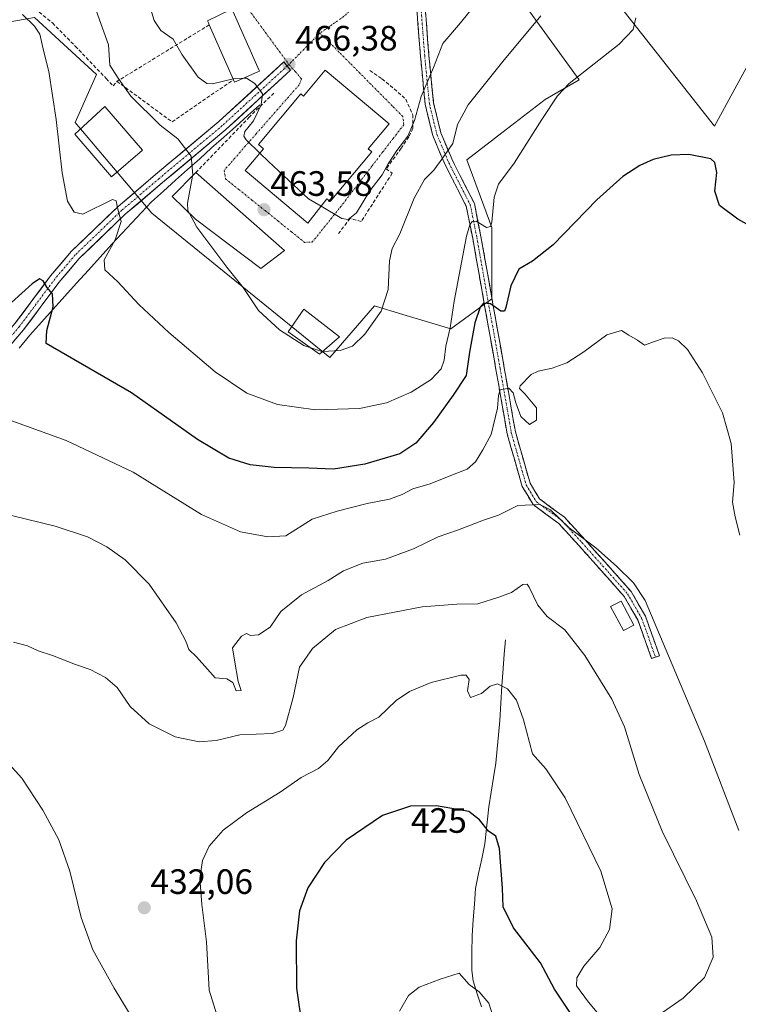
# Model space of a CAD drawing. Units: metres. Extents: x 590453 to 593898, y 4724396 to 4726755.
# Drawn here: x 590762 to 590966, y 4724955 to 4725234 of the extents above; entities that cross this region are included whole.
import ezdxf
from ezdxf.enums import TextEntityAlignment as Align

# ---------------------------------------------------------------- set-up
doc = ezdxf.new("R2010")
doc.units = ezdxf.units.M
doc.header["$MEASUREMENT"] = 0
doc.linetypes.add('TRAZO_Y_PUNTO', pattern=[1, 0.5, -0.25, 0, -0.25])
doc.linetypes.add('TRAZOSX2', pattern=[1.5, 1, -0.5])
for name, color, linetype, lineweight in [('Camino', 19, 'TRAZOSX2', 0), ('Camino Cxs', 19, 'Continuous', 0), ('Camino eje', 19, 'TRAZO_Y_PUNTO', 0), ('Carátula', 7, 'Continuous', 5), ('Corriente natural lineal', 142, 'Continuous', 13), ('Cultivos herbáceos CxS', 92, 'Continuous', 0), ('Curva de nivel maestra', 36, 'Continuous', 30), ('Curva de nivel normal', 36, 'Continuous', 0), ('Edificación', 1, 'Continuous', 13), ('Edificación Cxs', 1, 'Continuous', 13), ('Edificación ligera', 1, 'Continuous', 0), ('Edificación ligera Cxs', 1, 'Continuous', 0), ('Muro lineal', 1, 'TRAZOSX2', 13), ('Núcleo urbano CxS', 19, 'Continuous', 0), ('Obra de contención lineal', 1, 'TRAZOSX2', 13), ('Pista', 135, 'Continuous', 13), ('Pista Cxs', 135, 'Continuous', 0), ('Pista eje', 135, 'TRAZO_Y_PUNTO', 0), ('Punto de cota en terreno', 7, 'Continuous', 0), ('Rótulo de curva de nivel directora', 19, 'Continuous', 0), ('Rótulo de punto de cota en terreno', 19, 'Continuous', 0), ('Vía urbana eje', 5, 'TRAZO_Y_PUNTO', 0)]:
    doc.layers.add(name, color=color, linetype=linetype, lineweight=lineweight)
doc.styles.add('Arial', font='txt', dxfattribs={"height": 0.2})

# ---------------------------------------------------------------- blocks, each defined once
blk = doc.blocks.new('*U159')
at = {"layer": 'Cultivos herbáceos CxS', "color": 92, "linetype": 'Continuous', "lineweight": 0}
for points in [[(590725.8183, 4725255.3045, 455.5987), (590748.5885, 4725232.0271, 452.5416), (590765.7913, 4725235.0621, 455.7286), (590783.5023, 4725218.8705, 457.9814), (590777.4279, 4725205.2105, 456.4174), (590799.1857, 4725179.4057, 458.2969), (590838.2959, 4725147.7265, 460.4741), (590849.7837, 4725138.4209, 458.3215), (590862.4363, 4725153.0931, 459.3911), (590870.5091, 4725150.6521, 457.3653), (590884.1903, 4725146.5151, 452.494), (590895.8313, 4725155.1205, 449.6137), (590895.8313, 4725175.3591, 452.9675), (590888.7447, 4725194.5855, 457.158), (590899.8777, 4725203.1869, 455.6454), (590911.0107, 4725211.7883, 454.6834), (590920.6243, 4725217.3549, 454.0059), (590895.3821, 4725252.3373, 464.8194)], [(590907.7993, 4725269.5053, 466.142), (590959.0773, 4725204.1983, 451.2019), (590971.2223, 4725226.4603, 454.2112)]]:
    blk.add_polyline3d(points, dxfattribs=at)
blk = doc.blocks.new('*U192')
at = {"layer": 'Curva de nivel normal', "color": 36, "linetype": 'Continuous', "lineweight": 0}
blk.add_polyline3d([(590896.59, 4724949.76, 420), (590895, 4724954.83, 420), (590892.22, 4724958.07, 420), (590889.34, 4724960.16, 420), (590886.52, 4724963.41, 420), (590881.14, 4724961.7, 420), (590875.17, 4724959.36, 420), (590872.18, 4724957, 420), (590869.6, 4724952.59, 420)], dxfattribs=at)
blk = doc.blocks.new('5PATER')
at = {"layer": 'Carátula', "linetype": 'Continuous', "lineweight": 5}
h = blk.add_hatch(color=250, dxfattribs=at)
edge = h.paths.add_edge_path()
edge.add_ellipse((0, 0.01), major_axis=(-1.33, -1.34), ratio=0.999422, start_angle=0, end_angle=360)

msp = doc.modelspace()

# ---------------------------------------------------------------- linework, layer by layer
at = {"layer": 'Camino', "color": 19, "linetype": 'TRAZOSX2', "lineweight": 0}
for points in [[(590941.23, 4725052.82), (590937.29, 4725063.83), (590933.44, 4725070.51), (590920.56, 4725084.96), (590914.83, 4725091.22), (590907.59, 4725096.58), (590904.47, 4725101.69), (590900.17, 4725116.72), (590896.99, 4725135.04), (590890.38, 4725172.33), (590888.56, 4725181.41), (590882.53, 4725193.21), (590879.04, 4725201.54), (590876.88, 4725210.45), (590875.54, 4725224.04), (590874.48, 4725237.89), (590874.84, 4725244.92), (590876.07, 4725245.36)], [(590876.07, 4725245.36), (590877.29, 4725245.8), (590876.88, 4725237.92), (590877.94, 4725224.25), (590879.25, 4725210.85), (590881.32, 4725202.3), (590884.71, 4725194.22), (590890.85, 4725182.21), (590892.74, 4725172.77), (590899.35, 4725135.45), (590902.52, 4725117.26), (590906.69, 4725102.66), (590909.39, 4725098.23), (590916.44, 4725093.01), (590922.34, 4725086.57), (590935.4, 4725071.92), (590939.48, 4725064.84), (590943.49, 4725053.63), (590942.36, 4725053.22)], [(590942.36, 4725053.22), (590941.23, 4725052.82)]]:
    msp.add_lwpolyline(points, dxfattribs=at)
at = {"layer": 'Camino Cxs', "color": 19, "linetype": 'Continuous', "lineweight": 0}
msp.add_polyline3d([(590876.88, 4725237.92, 469.23), (590877.23, 4725233.36, 468.2), (590877.58, 4725228.81, 467.15), (590877.94, 4725224.25, 465.97), (590878.37, 4725219.78, 464.86), (590878.81, 4725215.32, 463.89), (590879.25, 4725210.85, 463.06), (590880.29, 4725206.57, 462.21), (590881.32, 4725202.3, 461.36), (590883.02, 4725198.26, 460.03), (590884.71, 4725194.22, 459.11), (590886.75, 4725190.22, 457.89), (590888.8, 4725186.21, 457), (590890.85, 4725182.21, 456.28), (590891.79, 4725177.49, 454.72), (590892.74, 4725172.77, 453.86), (590893.56, 4725168.11, 452.93), (590894.39, 4725163.44, 452.11), (590895.22, 4725158.78, 450.94), (590896.04, 4725154.11, 450.06), (590896.87, 4725149.45, 448.9), (590897.7, 4725144.78, 447.69), (590898.53, 4725140.12, 446.71), (590899.35, 4725135.45, 446), (590900.14, 4725130.9, 445.25), (590900.94, 4725126.35, 444.47), (590901.73, 4725121.81, 443.74), (590902.52, 4725117.26, 443.31), (590903.56, 4725113.61, 442.76), (590904.6, 4725109.96, 441.96), (590905.65, 4725106.31, 441.25), (590906.69, 4725102.66, 440.74), (590908.04, 4725100.45, 440.5), (590909.39, 4725098.23, 440.21), (590912.92, 4725095.62, 440.03), (590916.44, 4725093.01, 440.17), (590919.39, 4725089.79, 440), (590922.34, 4725086.57, 439.7), (590925.61, 4725082.91, 439.39), (590928.87, 4725079.25, 439.29), (590932.13, 4725075.58, 438.79), (590935.4, 4725071.92, 438.76), (590937.44, 4725068.38, 438.4), (590939.48, 4725064.84, 438.79), (590940.82, 4725061.1, 438.46), (590942.15, 4725057.37, 438.25), (590943.49, 4725053.63, 438.4), (590942.36, 4725053.22, 437.88), (590942.36, 4725053.22, 437.88), (590941.23, 4725052.82, 437.48), (590939.92, 4725056.49, 437.62), (590938.61, 4725060.16, 437.82), (590937.29, 4725063.83, 437.86), (590935.37, 4725067.17, 437.73), (590933.44, 4725070.51, 437.94), (590930.22, 4725074.12, 437.96), (590927, 4725077.74, 438.52), (590923.78, 4725081.35, 438.86), (590920.56, 4725084.96, 439.21), (590917.7, 4725088.09, 439.64), (590914.83, 4725091.22, 439.73), (590911.21, 4725093.9, 439.72), (590907.59, 4725096.58, 439.94), (590906.03, 4725099.13, 440.36), (590904.47, 4725101.69, 440.74), (590903.4, 4725105.44, 441.3), (590902.32, 4725109.2, 441.8), (590901.25, 4725112.96, 442.37), (590900.17, 4725116.72, 443.26), (590899.38, 4725121.3, 444.32), (590898.58, 4725125.88, 445), (590897.79, 4725130.46, 445.42), (590896.99, 4725135.04, 446.1), (590896.16, 4725139.7, 446.88), (590895.34, 4725144.36, 447.96), (590894.51, 4725149.02, 449.11), (590893.68, 4725153.68, 450.06), (590892.86, 4725158.34, 450.81), (590892.03, 4725163.01, 451.81), (590891.2, 4725167.67, 452.75), (590890.38, 4725172.33, 454.06), (590889.47, 4725176.87, 455.2), (590888.56, 4725181.41, 456.2), (590886.55, 4725185.35, 456.82), (590884.54, 4725189.28, 458.39), (590882.53, 4725193.21, 459.3), (590880.78, 4725197.38, 460.32), (590879.04, 4725201.54, 461.51), (590877.96, 4725206, 462.55), (590876.88, 4725210.45, 463.65), (590876.43, 4725214.98, 464.76), (590875.99, 4725219.51, 465.89), (590875.54, 4725224.04, 466.96), (590875.19, 4725228.66, 468), (590874.83, 4725233.27, 468.91), (590874.48, 4725237.89, 469.63)], dxfattribs=at)
at = {"layer": 'Camino eje', "color": 19, "linetype": 'TRAZO_Y_PUNTO', "lineweight": 0}
msp.add_lwpolyline([(590876.07, 4725245.36), (590875.68, 4725237.9), (590876.74, 4725224.15), (590878.06, 4725210.65), (590880.18, 4725201.92), (590883.62, 4725193.72), (590889.7, 4725181.81), (590891.56, 4725172.55), (590898.17, 4725135.25), (590901.35, 4725116.99), (590905.58, 4725102.17), (590908.49, 4725097.41), (590915.63, 4725092.12), (590921.45, 4725085.77), (590934.42, 4725071.22), (590938.39, 4725064.34), (590942.36, 4725053.22)], dxfattribs=at)
at = {"layer": 'Corriente natural lineal', "color": 142, "linetype": 'Continuous', "lineweight": 13}
for points in [[(590829.87, 4725210.23, 464.74), (590826.45, 4725207.17, 464.1), (590823.03, 4725204.1, 463.22), (590819.61, 4725201.04, 462.47), (590816.19, 4725197.98, 461.4), (590812.78, 4725194.91, 460.7), (590809.36, 4725191.85, 459.59), (590805.94, 4725188.79, 458.9), (590802.52, 4725185.72, 457.8), (590799.1, 4725182.66, 456.97), (590796.28, 4725179.66, 456.37), (590793.47, 4725176.66, 455.8), (590790.65, 4725173.65, 455.17), (590787.83, 4725170.65, 454.53), (590784.49, 4725166.95, 453.84), (590781.15, 4725163.24, 453.62), (590777.81, 4725159.54, 452.75), (590774.48, 4725155.83, 451.46), (590771.14, 4725152.13, 449.86), (590767.8, 4725148.42, 448.86), (590764.46, 4725144.72, 447.91), (590761.47, 4725141.1, 446.94)], [(590899.74, 4725058.15, 432.22), (590899.37, 4725054.09, 431.47), (590899, 4725050.03, 430.83), (590898.69, 4725045.09, 429.95), (590898.37, 4725040.16, 429.08), (590898.06, 4725035.22, 428.3), (590897.68, 4725031.18, 427.86), (590897.3, 4725027.13, 427.44), (590896.92, 4725023.09, 426.85), (590896.27, 4725018.96, 426.28), (590895.62, 4725014.84, 425.98), (590894.97, 4725010.71, 425.61), (590894.6, 4725007.19, 425.22), (590894.22, 4725003.66, 424.89), (590893.85, 4725000.14, 424.37), (590892.96, 4724995.92, 423.78), (590892.07, 4724991.71, 423.17), (590891.18, 4724987.49, 422.68), (590890.86, 4724983.03, 422.2), (590890.53, 4724978.58, 421.74), (590890.21, 4724974.12, 421.26), (590890.17, 4724969.14, 420.9), (590890.12, 4724964.15, 420.34), (590890.54, 4724961.21, 420.07), (590891.7, 4724957.5, 419.84), (590892.86, 4724953.79, 419.73)]]:
    msp.add_polyline3d(points, dxfattribs=at)
at = {"layer": 'Cultivos herbáceos CxS', "color": 92, "linetype": 'Continuous', "lineweight": 0}
for points in [[(590971.22, 4725226.46, 454.21), (590959.08, 4725204.2, 451.2), (590959.08, 4725204.2, 451.2), (590907.8, 4725269.51, 466.14), (590903.62, 4725274.83, 468.51), (590915.93, 4725293, 469.17), (590934.48, 4725282.96, 464.29), (590935.32, 4725283.84, 464.14), (590943.31, 4725292.12, 463.53), (590944.67, 4725293.53, 464), (590954.57, 4725294.46, 463.26), (590977.09, 4725277.58, 460.53)], [(590780.11, 4725286.32, 470.8), (590777.22, 4725284.68, 470.17), (590725.82, 4725255.3, 455.6), (590748.59, 4725232.03, 452.54), (590765.79, 4725235.06, 455.73), (590783.5, 4725218.87, 457.98), (590777.43, 4725205.21, 456.42), (590799.19, 4725179.41, 458.3), (590838.3, 4725147.73, 460.47), (590849.78, 4725138.42, 458.32), (590862.44, 4725153.09, 459.39), (590870.51, 4725150.65, 457.37), (590884.19, 4725146.52, 452.49), (590895.83, 4725155.12, 449.61), (590895.83, 4725175.36, 452.97), (590888.74, 4725194.59, 457.16), (590899.88, 4725203.19, 455.65), (590911.01, 4725211.79, 454.68), (590920.62, 4725217.35, 454.01), (590895.38, 4725252.34, 464.82), (590890.36, 4725259.29, 468.82)], [(590903.62, 4725274.83, 468.51), (590907.8, 4725269.51, 466.14), (590959.08, 4725204.2, 451.2), (590971.22, 4725226.46, 454.21), (590982.35, 4725235.57, 456.3), (590990.96, 4725248.22, 458.11), (590999.46, 4725256.16, 459.55), (591021.32, 4725276.55, 463.01), (591037.13, 4725259.94, 464.94)], [(590903.62, 4725274.83, 468.51), (590907.8, 4725269.51, 466.14), (590959.08, 4725204.2, 451.2), (590971.22, 4725226.46, 454.21), (590982.35, 4725235.57, 456.3), (590990.96, 4725248.22, 458.11), (590999.46, 4725256.16, 459.55), (591021.32, 4725276.55, 463.01), (591037.13, 4725259.94, 464.94)]]:
    msp.add_polyline3d(points, dxfattribs=at)
at = {"layer": 'Curva de nivel maestra', "color": 36, "linetype": 'Continuous', "lineweight": 30}
for points in [[(590970.9, 4725174.89, 450), (590965.75, 4725177.7, 450), (590960.56, 4725181.64, 450), (590959.17, 4725185.72, 450), (590959.8, 4725190.98, 450), (590959.18, 4725193.85, 450), (590958.04, 4725194.86, 450), (590951.83, 4725196.14, 450), (590946.82, 4725195.89, 450), (590941.68, 4725194.7, 450), (590937.92, 4725193, 450), (590933.05, 4725189.85, 450), (590925.64, 4725183.22, 450), (590913.26, 4725170.48, 450), (590907.41, 4725165.8, 450), (590903.54, 4725163.54, 450), (590901.19, 4725158.77, 450), (590899.82, 4725152.58, 450), (590899.44, 4725151.58, 450), (590898.34, 4725151.54, 450), (590895.43, 4725153.63, 450), (590893.42, 4725153.88, 450), (590892.49, 4725152.75, 450), (590890.98, 4725148.31, 450), (590889.46, 4725139.92, 450), (590888.49, 4725133.29, 450), (590884.83, 4725127.72, 450), (590879.26, 4725119.96, 450), (590874.22, 4725114.01, 450), (590869.64, 4725111.04, 450), (590859.68, 4725108.06, 450), (590850.78, 4725106.65, 450), (590843.78, 4725106.92, 450), (590833.91, 4725107.12, 450), (590827.13, 4725107.9, 450), (590821.07, 4725109.79, 450), (590812.16, 4725115.1, 450), (590793.4, 4725128.41, 450), (590769.18, 4725142.43, 450), (590769.37, 4725146.12, 450), (590771.13, 4725152.83, 450), (590770.92, 4725156.5, 450), (590769.38, 4725158.45, 450), (590768.31, 4725160.21, 450), (590767.24, 4725160.77, 450), (590765.21, 4725159.35, 450), (590759.31, 4725154.08, 450)], [(590918.14, 4724951.97, 425), (590913.68, 4724958.85, 425), (590909.68, 4724966.29, 425), (590901.94, 4724976.24, 425), (590899, 4724982.28, 425), (590898.84, 4724987.57, 425), (590897.96, 4724998.83, 425), (590896.92, 4725002.3, 425), (590894.84, 4725003.72, 425), (590892.3, 4725006.98, 425), (590889.32, 4725009.36, 425), (590880.13, 4725010.96, 425), (590872.75, 4725010.84, 425), (590864.78, 4725008.18, 425), (590854.46, 4725001.22, 425), (590848.28, 4724994.88, 425), (590843.48, 4724987.66, 425), (590841.11, 4724981.14, 425), (590840.2, 4724972.56, 425), (590840.34, 4724959.11, 425), (590841.88, 4724947.89, 425)]]:
    msp.add_polyline3d(points, dxfattribs=at)
at = {"layer": 'Curva de nivel normal', "color": 36, "linetype": 'Continuous', "lineweight": 0}
for points in [[(590798.54, 4725238.61, 465), (590799.86, 4725234.22, 465), (590801.7, 4725231.39, 465), (590805.26, 4725228.94, 465), (590807.78, 4725224.46, 465), (590812.33, 4725218.13, 465), (590814.84, 4725216.27, 465), (590816.42, 4725216.22, 465), (590822.31, 4725217.6, 465)], [(590847.3, 4725181.41, 465), (590853.2, 4725177.88, 465), (590855, 4725177.67, 465), (590857.38, 4725179.55, 465), (590861.17, 4725185.76, 465), (590864.65, 4725190.33, 465), (590866.36, 4725193.51, 465), (590868.84, 4725197.3, 465), (590871.91, 4725201.3, 465), (590873.81, 4725205.79, 465), (590875.72, 4725212.58, 465), (590879.25, 4725220.88, 465), (590881.93, 4725227.7, 465), (590886.91, 4725233.53, 465), (590891.27, 4725239, 465)], [(590936.72, 4725234.97, 455), (590936.04, 4725231.68, 455), (590931.99, 4725227.48, 455), (590917.8, 4725216.28, 455), (590914.52, 4725212.84, 455), (590910.06, 4725206.04, 455), (590902.14, 4725193.66, 455), (590897.72, 4725187.65, 455), (590896.52, 4725183.95, 455), (590895.8, 4725176.89, 455), (590895.45, 4725175.63, 455), (590894.3, 4725175.39, 455), (590891.39, 4725177.18, 455), (590890.21, 4725177.06, 455), (590889.61, 4725176.12, 455), (590888.59, 4725172.9, 455), (590885.1, 4725154.43, 455), (590883.97, 4725146.84, 455), (590882.76, 4725141.64, 455), (590882.31, 4725137.64, 455), (590881.38, 4725135.14, 455), (590878.58, 4725132.15, 455), (590872.92, 4725128.51, 455), (590865.92, 4725125.56, 455), (590858.18, 4725123.9, 455), (590845.74, 4725123.54, 455), (590834.94, 4725125.08, 455), (590826.16, 4725128.3, 455), (590817.18, 4725134.32, 455), (590804.03, 4725145.5, 455), (590795.5, 4725153.51, 455), (590789.54, 4725159.88, 455), (590785.79, 4725163.36, 455), (590785.61, 4725166.16, 455), (590788.8, 4725171.88, 455), (590790.5, 4725177.06, 455), (590789.43, 4725180.95, 455), (590789.02, 4725182.96, 455), (590788.01, 4725183.3, 455), (590779.53, 4725179.13, 455), (590777.09, 4725179.68, 455), (590775.26, 4725182.85, 455), (590773.69, 4725190.94, 455), (590772.02, 4725206.06, 455), (590769.92, 4725219.71, 455), (590768.53, 4725225.28, 455), (590767.34, 4725230.33, 455), (590765.82, 4725232.58, 455), (590762.46, 4725235.91, 455)], [(590783.33, 4725237.05, 460), (590786.87, 4725227.27, 460), (590787.23, 4725221.54, 460), (590789.6, 4725217.86, 460), (590793.23, 4725212.69, 460), (590801.57, 4725204.48, 460), (590806.62, 4725200.57, 460), (590810.37, 4725195.62, 460), (590810.8, 4725190.37, 460), (590810.73, 4725190, 460)], [(590847.73, 4725140.12, 460), (590852.68, 4725140.36, 460), (590856.23, 4725141.61, 460), (590859.68, 4725145.04, 460), (590864.4, 4725151.62, 460), (590866.35, 4725157.73, 460), (590866.74, 4725165.88, 460), (590867.48, 4725169.36, 460), (590869.7, 4725173.53, 460), (590873.79, 4725183.69, 460), (590876.7, 4725188.97, 460), (590879.33, 4725191.63, 460), (590881.9, 4725195.2, 460), (590884.73, 4725199.21, 460), (590886.09, 4725204.67, 460), (590889.08, 4725210.21, 460), (590898.92, 4725222.56, 460), (590909.78, 4725235.54, 460)], [(590822.31, 4725217.6, 465), (590822.96, 4725217.75, 465), (590825.31, 4725217.83, 465)], [(590825.31, 4725217.83, 465), (590826.06, 4725217.86, 465), (590828.48, 4725216.27, 465), (590830.62, 4725213.41, 465), (590830.29, 4725210.25, 465), (590828.11, 4725205.73, 465), (590825.63, 4725202.68, 465), (590825.33, 4725201.3, 465), (590826, 4725200.32, 465), (590829.92, 4725196.54, 465)], [(590829.92, 4725196.54, 465), (590832.37, 4725194.17, 465), (590843.74, 4725183.54, 465), (590847.3, 4725181.41, 465)], [(590810.73, 4725190, 460), (590809.3, 4725182.32, 460), (590809.43, 4725180.2, 460), (590809.79, 4725179.54, 460)], [(590809.79, 4725179.54, 460), (590811.99, 4725175.43, 460), (590820.51, 4725164.11, 460), (590825.19, 4725158.33, 460), (590829.5, 4725151.79, 460), (590835.49, 4725146.23, 460), (590842.43, 4725141.8, 460), (590844.35, 4725141.16, 460)], [(590966.3, 4725087.93, 445), (590964.97, 4725093.09, 445), (590964.26, 4725097.24, 445), (590964.68, 4725102.91, 445), (590963.87, 4725113.96, 445), (590961.39, 4725122.65, 445), (590955.71, 4725134.01, 445), (590951.42, 4725140.65, 445), (590948.87, 4725143.11, 445), (590947.08, 4725143.96, 445), (590944.82, 4725143.88, 445), (590941.49, 4725142.76, 445), (590939.18, 4725141.91, 445), (590937.19, 4725143.34, 445), (590934.74, 4725144.76, 445), (590932.71, 4725146.11, 445), (590928.52, 4725144.88, 445), (590921.93, 4725139.98, 445), (590917.18, 4725136.93, 445), (590913.02, 4725135.34, 445), (590908.95, 4725134.51, 445), (590907.02, 4725133.54, 445), (590903.89, 4725130.39, 445), (590903.71, 4725129.55, 445), (590905.18, 4725128.07, 445), (590908.53, 4725124.06, 445), (590908.56, 4725120.56, 445), (590906.56, 4725119.33, 445), (590904.06, 4725121.61, 445), (590902.63, 4725125.48, 445), (590901.87, 4725128.36, 445), (590900.67, 4725129.65, 445), (590898.15, 4725129.21, 445), (590897.69, 4725127.58, 445), (590897.45, 4725124.04, 445), (590895.6, 4725116.48, 445), (590893.24, 4725112.15, 445), (590891.16, 4725108.72, 445), (590888.83, 4725106.69, 445), (590884.62, 4725105.09, 445), (590878.31, 4725102.53, 445), (590873.34, 4725101.11, 445), (590870.38, 4725099.43, 445), (590866.7, 4725098.14, 445), (590860.38, 4725096.94, 445), (590851.84, 4725094.71, 445), (590844.79, 4725092.44, 445), (590837.23, 4725087.72, 445), (590832.2, 4725087.38, 445), (590824.34, 4725088.83, 445), (590813.32, 4725093.75, 445), (590793.92, 4725105.83, 445), (590774.85, 4725114.78, 445), (590758.34, 4725120.81, 445)], [(590844.35, 4725141.16, 460), (590847.48, 4725140.11, 460), (590847.73, 4725140.12, 460)], [(590966.06, 4725003.91, 440), (590956.26, 4725029.38, 440), (590939.41, 4725069.32, 440), (590936.08, 4725074.37, 440), (590931.29, 4725079.12, 440), (590925.39, 4725084.32, 440), (590917.76, 4725089.99, 440), (590912.5, 4725095.09, 440), (590909.46, 4725096.61, 440), (590903.25, 4725096.32, 440), (590897.7, 4725093.55, 440), (590893.47, 4725092.13, 440), (590886.07, 4725089.33, 440), (590880.6, 4725087.38, 440), (590873.6, 4725084.05, 440), (590865.61, 4725081.06, 440), (590859.17, 4725079.93, 440), (590853.7, 4725077.75, 440), (590849.31, 4725075.01, 440), (590841.7, 4725070.98, 440), (590835.84, 4725066.2, 440), (590832.84, 4725061.76, 440), (590829.49, 4725059.57, 440), (590827.26, 4725059.39, 440), (590826.08, 4725059.98, 440), (590824.65, 4725059.17, 440), (590822.11, 4725055.9, 440), (590822.66, 4725052.36, 440), (590823.69, 4725046.34, 440), (590824.6, 4725043.7, 440), (590823.17, 4725043.65, 440), (590822.17, 4725045.98, 440), (590820.52, 4725047.01, 440), (590817.15, 4725047.3, 440), (590814.98, 4725049.8, 440), (590811.86, 4725053.32, 440), (590809.67, 4725055.42, 440), (590808.89, 4725057.76, 440), (590806.1, 4725063.01, 440), (590798.4, 4725073.99, 440), (590791.64, 4725080.88, 440), (590786.44, 4725084.57, 440), (590780.86, 4725087.4, 440), (590771.66, 4725090.46, 440), (590755.67, 4725094.39, 440)], [(590943.07, 4724951.33, 435), (590950.24, 4724956.31, 435), (590956.27, 4724962.15, 435), (590958.77, 4724967.95, 435), (590958.36, 4724973.6, 435), (590954.02, 4724983.95, 435), (590944.28, 4725003.72, 435), (590937.71, 4725019.88, 435), (590933.53, 4725033.38, 435), (590929.92, 4725041.32, 435), (590922.24, 4725053.65, 435), (590916.58, 4725060.94, 435), (590911.55, 4725064.77, 435), (590908.88, 4725068.04, 435), (590906.45, 4725073.14, 435), (590905.88, 4725073.98, 435), (590904.65, 4725073.86, 435), (590901.39, 4725071.59, 435), (590897.81, 4725070.26, 435), (590891.86, 4725068.36, 435), (590885.84, 4725068.33, 435), (590876.04, 4725067.53, 435), (590860.32, 4725064.47, 435), (590851.41, 4725061.05, 435), (590844.88, 4725055.71, 435), (590841.2, 4725050.38, 435), (590839.35, 4725041.74, 435), (590837.22, 4725033.79, 435), (590836.44, 4725032.46, 435), (590833.46, 4725031.51, 435), (590824.16, 4725031.12, 435), (590817.5, 4725029.57, 435), (590812.64, 4725029.19, 435), (590805.86, 4725030.61, 435), (590798.46, 4725034.28, 435), (590793.07, 4725039.22, 435), (590789.3, 4725044.56, 435), (590786.04, 4725047.44, 435), (590781.61, 4725049.7, 435), (590777.53, 4725051.13, 435), (590770.92, 4725053.73, 435), (590766.91, 4725055.05, 435), (590763.85, 4725056.4, 435), (590759.82, 4725057.52, 435)], [(590934.82, 4724941.33, 430), (590923.29, 4724955.13, 430), (590919.92, 4724959.75, 430), (590920, 4724962.08, 430), (590921.93, 4724965.33, 430), (590926.56, 4724970.67, 430), (590929.28, 4724975.84, 430), (590929.99, 4724981.66, 430), (590926.76, 4724992.39, 430), (590916.64, 4725013.23, 430), (590911.13, 4725021.45, 430), (590907.42, 4725025.74, 430), (590904.82, 4725035.42, 430), (590902.8, 4725040.96, 430), (590900.3, 4725044.24, 430), (590897.42, 4725045.65, 430), (590895.33, 4725045.01, 430), (590892.87, 4725042.9, 430), (590889.73, 4725041.72, 430), (590888.87, 4725043.61, 430), (590889.39, 4725046.9, 430), (590888.52, 4725048.07, 430), (590887.01, 4725048.06, 430), (590878.61, 4725045.98, 430), (590872.44, 4725043.5, 430), (590868.63, 4725040.94, 430), (590863.73, 4725036.18, 430), (590860.57, 4725034.52, 430), (590857.44, 4725032.54, 430), (590852.2, 4725027.69, 430), (590849.22, 4725023.86, 430), (590846.54, 4725021.55, 430), (590841.6, 4725019.04, 430), (590835.66, 4725014.86, 430), (590826.12, 4725008.92, 430), (590819.48, 4725004.02, 430), (590815.46, 4724999.5, 430), (590813.58, 4724995.43, 430), (590812.84, 4724990.34, 430), (590813.37, 4724982.9, 430), (590814.76, 4724972.33, 430), (590815.48, 4724958.57, 430), (590818.12, 4724950.01, 430)], [(590799.83, 4724940.36, 430), (590788.51, 4724959.12, 430), (590782.39, 4724969.97, 430), (590779.08, 4724979.18, 430), (590775.83, 4724992.39, 430), (590772.71, 4725001.28, 430), (590768.2, 4725009.72, 430), (590762.22, 4725018.78, 430), (590757.66, 4725023.8, 430)]]:
    msp.add_polyline3d(points, dxfattribs=at)
at = {"layer": 'Edificación', "color": 1, "linetype": 'Continuous', "lineweight": 13}
for points in [[(590829.32, 4725219.61, 465.51), (590822.71, 4725216.68, 464.99), (590822.4, 4725217.39, 465.26), (590815.51, 4725232.98, 466.43), (590815.26, 4725233.54, 466.47), (590815, 4725234.16, 466.54), (590821.43, 4725237.29, 467.55), (590821.96, 4725237.55, 467.57), (590829.71, 4725220.01, 465.64), (590829.8, 4725219.82, 465.6), (590829.32, 4725219.61, 465.51)], [(590848.46, 4725220.09, 467.01), (590866.64, 4725204.84, 466.81), (590860.69, 4725197.75, 465.72), (590861.73, 4725196.88, 465.66), (590849.87, 4725182.75, 465.18), (590848.94, 4725183.54, 465.2), (590843.57, 4725176.59, 463.96), (590825.72, 4725191.54, 463.85), (590830.94, 4725197.76, 465), (590829.48, 4725198.99, 465), (590841.53, 4725213.4, 465.9), (590842.3, 4725212.75, 465.97), (590848.46, 4725220.09, 467.01)], [(590796.5, 4725197.34, 458.42), (590787.71, 4725189.77, 456.69), (590777.3, 4725201.86, 455.81), (590785.85, 4725209.72, 457.33), (590796.5, 4725197.34, 458.42)], [(590836.85, 4725168.86, 463.46), (590830.21, 4725163.67, 461.85), (590811.64, 4725177.76, 460.14), (590804.92, 4725184.2, 458.42), (590811.69, 4725190.96, 460.24), (590836.85, 4725168.86, 463.46)], [(590852.5, 4725144.25, 461.38), (590846.87, 4725139.38, 459.47), (590837.89, 4725145.71, 460.31), (590842.42, 4725152.17, 462.94), (590852.5, 4725144.25, 461.38)]]:
    msp.add_polyline3d(points, dxfattribs=at)
at = {"layer": 'Edificación Cxs', "color": 1, "linetype": 'Continuous', "lineweight": 13}
for points in [[(590829.32, 4725219.61, 465.51), (590822.71, 4725216.68, 464.99), (590822.4, 4725217.39, 465.26), (590815.51, 4725232.98, 466.43), (590815.26, 4725233.54, 466.47), (590815, 4725234.16, 466.54), (590821.43, 4725237.29, 467.55), (590821.96, 4725237.55, 467.57), (590829.71, 4725220.01, 465.64), (590829.8, 4725219.82, 465.6), (590829.32, 4725219.61, 465.51)], [(590848.46, 4725220.09, 467.01), (590866.64, 4725204.84, 466.81), (590860.69, 4725197.75, 465.72), (590861.73, 4725196.88, 465.66), (590849.87, 4725182.75, 465.18), (590848.94, 4725183.54, 465.2), (590843.57, 4725176.59, 463.96), (590825.72, 4725191.54, 463.85), (590830.94, 4725197.76, 465), (590829.48, 4725198.99, 465), (590841.53, 4725213.4, 465.9), (590842.3, 4725212.75, 465.97), (590848.46, 4725220.09, 467.01)], [(590796.5, 4725197.34, 458.42), (590787.71, 4725189.77, 456.69), (590777.3, 4725201.86, 455.81), (590785.85, 4725209.72, 457.33), (590796.5, 4725197.34, 458.42)], [(590836.85, 4725168.86, 463.46), (590830.21, 4725163.67, 461.85), (590811.64, 4725177.76, 460.14), (590804.92, 4725184.2, 458.42), (590811.69, 4725190.96, 460.24), (590836.85, 4725168.86, 463.46)], [(590852.5, 4725144.25, 461.38), (590846.87, 4725139.38, 459.47), (590837.89, 4725145.71, 460.31), (590842.42, 4725152.17, 462.94), (590852.5, 4725144.25, 461.38)]]:
    msp.add_polyline3d(points, close=True, dxfattribs=at)
at = {"layer": 'Edificación ligera', "color": 1, "linetype": 'Continuous', "lineweight": 0}
msp.add_polyline3d([(590936.19, 4725062.36, 437.49), (590933.28, 4725060.79, 437.23), (590929.6, 4725067.63, 437.33), (590932.57, 4725069.09, 437.59), (590936.19, 4725062.36, 437.49)], dxfattribs=at)
at = {"layer": 'Edificación ligera Cxs', "color": 1, "linetype": 'Continuous', "lineweight": 0}
msp.add_polyline3d([(590936.19, 4725062.36, 437.49), (590933.28, 4725060.79, 437.23), (590929.6, 4725067.63, 437.33), (590932.57, 4725069.09, 437.59), (590936.19, 4725062.36, 437.49)], close=True, dxfattribs=at)
at = {"layer": 'Muro lineal', "color": 1, "linetype": 'TRAZOSX2', "lineweight": 13}
msp.add_polyline3d([(590815.51, 4725232.98, 466.43), (590789.27, 4725216.91, 459.25), (590804.95, 4725205.39, 460.74), (590822.4, 4725217.39, 465.26)], dxfattribs=at)
at = {"layer": 'Núcleo urbano CxS', "color": 19, "linetype": 'Continuous', "lineweight": 0}
for points in [[(590780.11, 4725286.32, 470.8), (590777.22, 4725284.68, 470.17), (590725.82, 4725255.3, 455.6), (590748.59, 4725232.03, 452.54), (590765.79, 4725235.06, 455.73), (590783.5, 4725218.87, 457.98), (590777.43, 4725205.21, 456.42), (590799.19, 4725179.41, 458.3), (590838.3, 4725147.73, 460.47), (590849.78, 4725138.42, 458.32), (590862.44, 4725153.09, 459.39), (590870.51, 4725150.65, 457.37), (590884.19, 4725146.52, 452.49), (590895.83, 4725155.12, 449.61), (590895.83, 4725175.36, 452.97), (590888.74, 4725194.59, 457.16), (590899.88, 4725203.19, 455.65), (590911.01, 4725211.79, 454.68), (590920.62, 4725217.35, 454.01), (590895.38, 4725252.34, 464.82), (590890.36, 4725259.29, 468.82)], [(590895.38, 4725252.34, 464.82), (590920.62, 4725217.35, 454.01), (590911.01, 4725211.79, 454.68), (590899.88, 4725203.19, 455.65), (590888.74, 4725194.59, 457.16), (590895.83, 4725175.36, 452.97), (590895.83, 4725155.12, 449.61), (590884.19, 4725146.52, 452.49), (590870.51, 4725150.65, 457.37), (590862.44, 4725153.09, 459.39), (590849.78, 4725138.42, 458.32), (590849.78, 4725138.42, 458.32), (590838.3, 4725147.73, 460.47), (590799.19, 4725179.41, 458.3), (590777.43, 4725205.21, 456.42), (590783.5, 4725218.87, 457.98), (590765.79, 4725235.06, 455.73), (590748.59, 4725232.03, 452.54), (590725.82, 4725255.3, 455.6)]]:
    msp.add_polyline3d(points, dxfattribs=at)
at = {"layer": 'Obra de contención lineal', "color": 1, "linetype": 'TRAZOSX2', "lineweight": 13}
for points in [[(590728.91, 4725248.91, 454.01), (590739.98, 4725246.59, 454.51), (590751.23, 4725243.41, 455.25), (590757.93, 4725241.09, 455.65), (590759.23, 4725240.64, 455.73), (590766.03, 4725237.59, 456.94), (590770.92, 4725233.51, 456.96), (590777.42, 4725226.93, 457.31), (590786.21, 4725217.72, 458.27), (590788.23, 4725215.6, 458.55), (590789.27, 4725216.91, 459.25)], [(590861.13, 4725219.96, 467.5), (590864.6, 4725217.6, 467.42), (590868.05, 4725214.76, 467.01), (590871.35, 4725211.84, 466.47), (590873.35, 4725207.43, 465.41), (590873.39, 4725203.57, 465.2), (590872.23, 4725201.14, 464.51), (590870.1, 4725197.91, 463.49), (590865.76, 4725192.01, 464.3), (590867.53, 4725190.83, 462.95), (590858.71, 4725177.08, 463.53), (590855.52, 4725177.94, 464.91), (590852.26, 4725173.65, 464.19)], [(590833.87, 4725213.59, 465.25), (590826.94, 4725206.82, 464.31), (590811.69, 4725190.96, 460.24)]]:
    msp.add_polyline3d(points, dxfattribs=at)
at = {"layer": 'Pista', "color": 135, "linetype": 'Continuous', "lineweight": 13}
for points in [[(590717.04, 4725102), (590729.61, 4725113.28), (590742.92, 4725127.78), (590760.37, 4725148.13), (590770.42, 4725161.62), (590776.32, 4725168.6), (590789.64, 4725181.38), (590800.26, 4725190.41), (590818.23, 4725205.47), (590836.74, 4725222.46), (590837.66, 4725221.27)], [(590837.66, 4725221.27), (590838.59, 4725220.08), (590820.21, 4725203.22), (590802.2, 4725188.12), (590791.65, 4725179.15), (590778.51, 4725166.54), (590772.77, 4725159.76), (590762.71, 4725146.26), (590745.24, 4725125.87), (590735.75, 4725114.01)]]:
    msp.add_lwpolyline(points, dxfattribs=at)
at = {"layer": 'Pista Cxs', "color": 135, "linetype": 'Continuous', "lineweight": 0}
msp.add_polyline3d([(590760.37, 4725148.13, 447.52), (590762.88, 4725151.51, 448.46), (590765.4, 4725154.88, 449.16), (590767.91, 4725158.25, 449.7), (590770.42, 4725161.62, 450.48), (590773.37, 4725165.11, 451.3), (590776.32, 4725168.6, 452.04), (590779.65, 4725171.79, 453.07), (590782.98, 4725174.99, 453.89), (590786.31, 4725178.19, 454.39), (590789.64, 4725181.38, 455.14), (590793.18, 4725184.39, 455.96), (590796.72, 4725187.4, 456.8), (590800.26, 4725190.41, 457.71), (590803.86, 4725193.42, 458.62), (590807.45, 4725196.44, 459.45), (590811.04, 4725199.45, 460.33), (590814.64, 4725202.46, 461.26), (590818.23, 4725205.47, 462.09), (590821.32, 4725208.3, 462.83), (590824.4, 4725211.13, 463.72), (590827.48, 4725213.97, 464.43), (590830.57, 4725216.8, 465.17), (590833.65, 4725219.63, 465.81), (590836.74, 4725222.46, 466.33), (590838.59, 4725220.08, 466.25), (590834.91, 4725216.71, 465.6), (590831.24, 4725213.34, 464.96), (590827.56, 4725209.96, 464.12), (590823.89, 4725206.59, 463.44), (590820.21, 4725203.22, 462.19), (590816.61, 4725200.2, 461.41), (590813.01, 4725197.18, 460.66), (590809.4, 4725194.16, 459.56), (590805.8, 4725191.14, 458.88), (590802.2, 4725188.12, 457.8), (590798.68, 4725185.13, 456.94), (590795.17, 4725182.14, 456.1), (590791.65, 4725179.15, 455.13), (590788.37, 4725176, 454.55), (590785.08, 4725172.85, 453.72), (590781.8, 4725169.69, 452.89), (590778.51, 4725166.54, 452.34), (590775.64, 4725163.15, 451.46), (590772.77, 4725159.76, 450.79), (590770.26, 4725156.38, 449.78), (590767.74, 4725153.01, 449.07), (590765.23, 4725149.63, 448.26), (590762.71, 4725146.26, 447.6), (590759.8, 4725142.86, 446.68)], dxfattribs=at)
at = {"layer": 'Pista eje', "color": 135, "linetype": 'TRAZO_Y_PUNTO', "lineweight": 0}
for points in [[(590838.16, 4725221.73), (590837.66, 4725221.27)], [(590837.66, 4725221.27), (590819.22, 4725204.35), (590801.23, 4725189.26), (590790.65, 4725180.27), (590777.42, 4725167.57), (590771.6, 4725160.69), (590761.54, 4725147.2), (590744.08, 4725126.82), (590733.39, 4725113.46)]]:
    msp.add_lwpolyline(points, dxfattribs=at)
at = {"layer": 'Vía urbana eje', "color": 5, "linetype": 'TRAZO_Y_PUNTO', "lineweight": 0}
for points in [[(590811.78, 4725261.66), (590815.1, 4725254.44), (590816.76, 4725250.84), (590819.44, 4725247.19), (590822.1, 4725243.56), (590824.78, 4725239.92), (590827.46, 4725236.29), (590830.14, 4725232.65), (590832.8, 4725229.01), (590835.48, 4725225.36), (590838.16, 4725221.73)], [(590863.25, 4725244.34), (590860.1, 4725241.35), (590856.94, 4725238.38), (590853.8, 4725235.4), (590850.35, 4725233), (590846.91, 4725230.6)], [(590838.16, 4725221.73), (590839.94, 4725219.68), (590841.73, 4725217.63), (590841.07, 4725215.93), (590838.01, 4725212.44), (590834.96, 4725208.98), (590828.85, 4725202.01), (590825.8, 4725198.54), (590822.76, 4725195.06), (590819.71, 4725191.58), (590820.12, 4725189.21), (590823.87, 4725186.19), (590827.62, 4725183.18), (590831.37, 4725180.18), (590835.12, 4725177.17), (590838.85, 4725174.16), (590842.6, 4725171.15), (590844.76, 4725171.22), (590847.42, 4725174.52), (590850.08, 4725177.84), (590852.75, 4725181.14), (590858.76, 4725188.97), (590861.78, 4725192.88), (590864.78, 4725196.79), (590867.8, 4725200.69), (590870.82, 4725204.61), (590870.5, 4725206.93), (590867.48, 4725209.98), (590864.46, 4725213.04), (590861.44, 4725216.09), (590858.42, 4725219.16), (590855.39, 4725222.21), (590852.37, 4725225.26), (590849.35, 4725228.33), (590846.91, 4725230.6)], [(590846.91, 4725230.6), (590843.98, 4725227.65), (590841.07, 4725224.68), (590838.16, 4725221.73)]]:
    msp.add_lwpolyline(points, dxfattribs=at)

# ---------------------------------------------------------------- block references
at = {"layer": 'Cultivos herbáceos CxS', "color": 92, "linetype": 'Continuous', "lineweight": 0}
msp.add_blockref('*U159', (0, 0), dxfattribs=at)
at = {"layer": 'Curva de nivel normal', "color": 36, "linetype": 'Continuous', "lineweight": 0}
msp.add_blockref('*U192', (0, 0), dxfattribs=at)
at = {"layer": 'Punto de cota en terreno', "linetype": 'Continuous', "lineweight": 0}
for p in [(590838.16, 4725221.73, 466.38), (590831.07, 4725180.42, 463.58), (590797.03, 4724981.96, 432.06)]:
    msp.add_blockref('5PATER', p, dxfattribs=at)

# ---------------------------------------------------------------- texts
at = {"layer": 'Rótulo de curva de nivel directora', "color": 19, "linetype": 'Continuous', "lineweight": 0, "style": 'Arial'}
msp.add_text('425', height=7, rotation=0.0542, dxfattribs=at).set_placement((590880.77, 4725006.78), align=Align.MIDDLE_CENTER)
at = {"layer": 'Rótulo de punto de cota en terreno', "color": 19, "linetype": 'Continuous', "lineweight": 0, "style": 'Arial'}
for s, p in [('466,38', (590839.92, 4725223.49)), ('463,58', (590832.83, 4725182.18)), ('432,06', (590798.79, 4724983.72))]:
    msp.add_text(s, height=7, dxfattribs=at).set_placement(p, align=Align.BOTTOM_LEFT)

doc.saveas('drawing.dxf')
